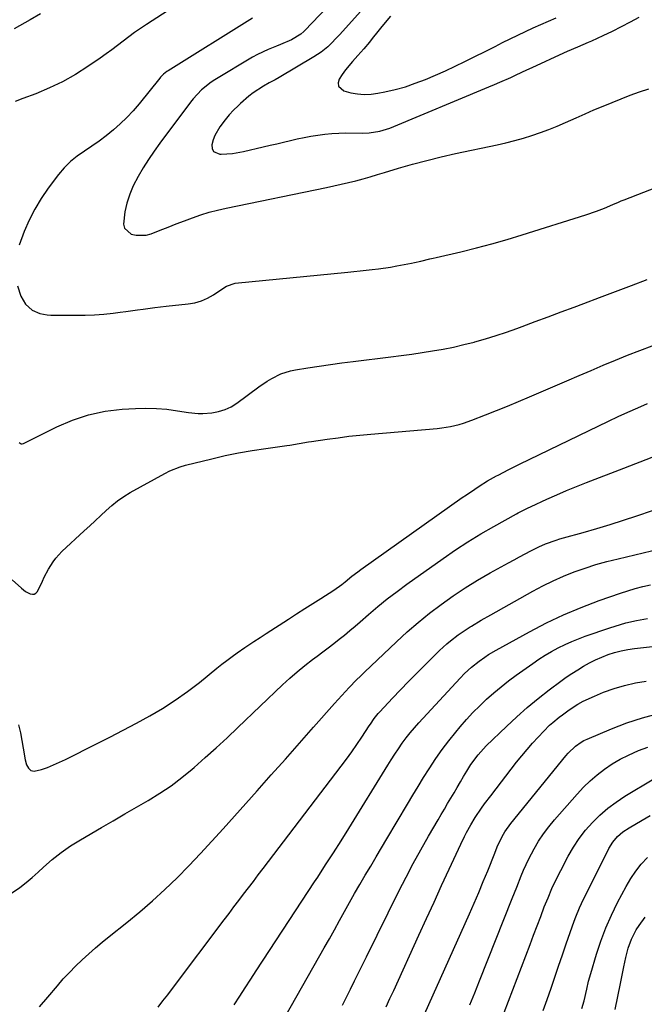
# Model space of a CAD drawing. Units: inches. Extents: x 1895298 to 1900614, y 453741 to 459004.
# Drawn here: x 1898707 to 1898957, y 457813 to 458207 of the extents above; entities that cross this region are included whole.
import ezdxf

# ---------------------------------------------------------------- set-up
doc = ezdxf.new("R2010")
doc.units = ezdxf.units.IN
doc.header["$MEASUREMENT"] = 0
doc.layers.add('7', color=7, linetype='Continuous')
doc.layers.add('8', color=7, linetype='Continuous')

msp = doc.modelspace()

# ---------------------------------------------------------------- linework, layer by layer
at = {"layer": '7', "color": 18}
for points in [[(1898776.93, 458218.08, 1914), (1898757.69, 458205.49, 1914), (1898755.32, 458203.89, 1914), (1898752.97, 458202.25, 1914), (1898750.67, 458200.54, 1914), (1898748.4, 458198.8, 1914), (1898746.14, 458197.05, 1914), (1898743.85, 458195.33, 1914), (1898741.52, 458193.66, 1914), (1898739.18, 458192.01, 1914), (1898734.16, 458188.57, 1914), (1898729.19, 458185.42, 1914), (1898724.09, 458182.52, 1914), (1898718.79, 458180, 1914), (1898713.36, 458177.72, 1914), (1898708.07, 458175.73, 1914), (1898705.09, 458174.52, 1914)], [(1898715.25, 458209.77, 1916), (1898711.04, 458207.27, 1916), (1898708.93, 458206.07, 1916), (1898704.66, 458203.76, 1916)], [(1898844.74, 458212.04, 1908), (1898835.26, 458201.46, 1908), (1898834.09, 458200.19, 1908), (1898831.66, 458197.74, 1908), (1898830.41, 458196.56, 1908), (1898827.75, 458194.37, 1908), (1898824.89, 458192.47, 1908), (1898810.87, 458184.2, 1908), (1898809.32, 458183.33, 1908), (1898806.94, 458182.12, 1908), (1898804.63, 458180.78, 1908), (1898800.54, 458178.07, 1908), (1898798.75, 458176.75, 1908), (1898795.41, 458173.82, 1908), (1898794.45, 458172.9, 1908), (1898792.66, 458171.09, 1908), (1898790.94, 458169.22, 1908), (1898789.31, 458167.27, 1908), (1898787.09, 458164.38, 1908), (1898785.1, 458160.99, 1908), (1898784.42, 458159.15, 1908), (1898783.9, 458157.24, 1908), (1898784.05, 458155.75, 1908), (1898784.58, 458154.56, 1908), (1898787.1, 458153.43, 1908), (1898787.66, 458153.45, 1908), (1898792.19, 458153.8, 1908), (1898796.67, 458154.59, 1908), (1898804.52, 458156.38, 1908), (1898807.26, 458157.01, 1908), (1898809.99, 458157.65, 1908), (1898812.72, 458158.29, 1908), (1898815.44, 458158.94, 1908), (1898818.18, 458159.57, 1908), (1898820.92, 458160.15, 1908), (1898823.67, 458160.67, 1908), (1898826.43, 458161.14, 1908), (1898829.27, 458161.52, 1908), (1898832.07, 458161.8, 1908), (1898834.88, 458161.93, 1908), (1898837.7, 458161.97, 1908), (1898844.2, 458161.88, 1908), (1898847.06, 458161.98, 1908), (1898851.29, 458162.65, 1908), (1898854.03, 458163.45, 1908), (1898855.37, 458163.95, 1908), (1898895.1, 458180.5, 1908), (1898897.29, 458181.42, 1908), (1898899.46, 458182.35, 1908), (1898903.8, 458184.27, 1908), (1898905.96, 458185.25, 1908), (1898910.27, 458187.22, 1908), (1898912.42, 458188.21, 1908), (1898925.16, 458194.12, 1908), (1898926.55, 458194.75, 1908), (1898930.75, 458196.54, 1908), (1898934.95, 458198.32, 1908), (1898936.34, 458198.95, 1908), (1898940.94, 458201.09, 1908), (1898944.6, 458202.83, 1908), (1898948.24, 458204.63, 1908), (1898951.83, 458206.51, 1908), (1898955.4, 458208.45, 1908)], [(1898800.25, 458207.95, 1912), (1898766.35, 458186.88, 1912), (1898765.89, 458186.57, 1912), (1898764.56, 458185.54, 1912), (1898763.76, 458184.76, 1912), (1898763.38, 458184.35, 1912), (1898763.02, 458183.92, 1912), (1898754.73, 458173.64, 1912), (1898752.34, 458170.85, 1912), (1898749.86, 458168.16, 1912), (1898747.22, 458165.62, 1912), (1898744.48, 458163.18, 1912), (1898741.52, 458160.8, 1912), (1898738.69, 458158.66, 1912), (1898735.77, 458156.64, 1912), (1898732.79, 458154.71, 1912), (1898729.91, 458152.69, 1912), (1898727.19, 458150.48, 1912), (1898724.75, 458147.98, 1912), (1898722.47, 458145.29, 1912), (1898718.34, 458139.78, 1912), (1898715.51, 458135.67, 1912), (1898712.92, 458131.43, 1912), (1898710.7, 458126.98, 1912), (1898708.72, 458122.4, 1912), (1898706.64, 458116.97, 1912)], [(1898855.56, 458208.76, 1906), (1898853.49, 458206.24, 1906), (1898851.6, 458203.97, 1906), (1898850.47, 458202.6, 1906), (1898848.22, 458199.82, 1906), (1898847.11, 458198.43, 1906), (1898844.85, 458195.67, 1906), (1898842.5, 458192.98, 1906), (1898840.37, 458190.62, 1906), (1898837.54, 458187.22, 1906), (1898836.24, 458185.43, 1906), (1898835, 458183.59, 1906), (1898834.62, 458182.05, 1906), (1898834.73, 458180.7, 1906), (1898836.92, 458178.8, 1906), (1898839.67, 458178.12, 1906), (1898842.37, 458177.65, 1906), (1898845.08, 458177.41, 1906), (1898847.79, 458177.53, 1906), (1898850.51, 458177.89, 1906), (1898853.37, 458178.46, 1906), (1898857.48, 458179.4, 1906), (1898861.55, 458180.51, 1906), (1898865.54, 458181.87, 1906), (1898869.66, 458183.46, 1906), (1898873.63, 458185.17, 1906), (1898877.59, 458186.93, 1906), (1898881.51, 458188.77, 1906), (1898885.4, 458190.66, 1906), (1898897.52, 458196.68, 1906), (1898900.55, 458198.18, 1906), (1898903.6, 458199.67, 1906), (1898906.65, 458201.15, 1906), (1898909.7, 458202.62, 1906), (1898912.76, 458204.06, 1906), (1898915.84, 458205.47, 1906), (1898918.94, 458206.85, 1906), (1898922.05, 458208.19, 1906)], [(1898705.98, 458100.62, 1912), (1898707.38, 458096.49, 1912), (1898709.15, 458093.26, 1912), (1898711.81, 458090.87, 1912), (1898714.89, 458089.63, 1912), (1898717.86, 458089.06, 1912), (1898719.38, 458088.96, 1912), (1898729.3, 458088.89, 1912), (1898733.06, 458088.93, 1912), (1898736.82, 458089.08, 1912), (1898740.57, 458089.37, 1912), (1898744.32, 458089.76, 1912), (1898747.18, 458090.12, 1912), (1898749.49, 458090.41, 1912), (1898754.1, 458091.04, 1912), (1898756.41, 458091.37, 1912), (1898761.03, 458092, 1912), (1898763.34, 458092.27, 1912), (1898765.65, 458092.53, 1912), (1898774.43, 458093.44, 1912), (1898777.12, 458093.92, 1912), (1898779.72, 458094.65, 1912), (1898782.18, 458095.75, 1912), (1898784.56, 458097.09, 1912), (1898787.91, 458099.34, 1912), (1898789.84, 458100.51, 1912), (1898793.35, 458101.7, 1912), (1898838.43, 458106.21, 1912), (1898840.9, 458106.46, 1912), (1898843.36, 458106.71, 1912), (1898848.29, 458107.22, 1912), (1898850.75, 458107.5, 1912), (1898855.65, 458108.22, 1912), (1898858.09, 458108.65, 1912), (1898864.02, 458109.77, 1912), (1898865.26, 458110.02, 1912), (1898867.72, 458110.55, 1912), (1898871.41, 458111.44, 1912), (1898872.64, 458111.73, 1912), (1898873.87, 458112.02, 1912), (1898883.84, 458114.34, 1912), (1898890.04, 458115.85, 1912), (1898896.21, 458117.46, 1912), (1898902.35, 458119.22, 1912), (1898908.45, 458121.07, 1912), (1898933.98, 458129.12, 1912), (1898938.28, 458130.63, 1912), (1898941.38, 458131.88, 1912), (1898944.76, 458133.31, 1912), (1898947.02, 458134.26, 1912), (1898948.16, 458134.71, 1912), (1898949.29, 458135.17, 1912), (1898985.64, 458149.38, 1912)], [(1898706.61, 458037.81, 1914), (1898707.43, 458037.28, 1914), (1898707.89, 458037.27, 1914), (1898708.39, 458037.4, 1914), (1898721.81, 458044.16, 1914), (1898728.09, 458046.85, 1914), (1898734.52, 458049.01, 1914), (1898741.16, 458050.37, 1914), (1898747.95, 458051.2, 1914), (1898753.29, 458051.51, 1914), (1898757.51, 458051.62, 1914), (1898761.71, 458051.54, 1914), (1898765.91, 458051.17, 1914), (1898770.09, 458050.62, 1914), (1898774.63, 458049.86, 1914), (1898778.44, 458049.48, 1914), (1898780.35, 458049.49, 1914), (1898783.97, 458049.78, 1914), (1898786.66, 458050.28, 1914), (1898789.24, 458051.05, 1914), (1898791.67, 458052.22, 1914), (1898793.99, 458053.66, 1914), (1898802.78, 458060.15, 1914), (1898806.17, 458062.46, 1914), (1898807.93, 458063.5, 1914), (1898811.58, 458065.35, 1914), (1898815.43, 458066.62, 1914), (1898817.43, 458067.03, 1914), (1898822.44, 458067.81, 1914), (1898826.98, 458068.49, 1914), (1898831.52, 458069.14, 1914), (1898836.07, 458069.75, 1914), (1898840.62, 458070.34, 1914), (1898855.67, 458072.2, 1914), (1898859.88, 458072.74, 1914), (1898864.1, 458073.32, 1914), (1898868.3, 458073.94, 1914), (1898872.5, 458074.59, 1914), (1898876.69, 458075.32, 1914), (1898880.85, 458076.15, 1914), (1898884.99, 458077.11, 1914), (1898889.11, 458078.15, 1914), (1898889.44, 458078.25, 1914), (1898893.7, 458079.46, 1914), (1898897.93, 458080.75, 1914), (1898902.12, 458082.14, 1914), (1898906.29, 458083.61, 1914), (1898908.43, 458084.4, 1914), (1898913.66, 458086.32, 1914), (1898918.87, 458088.25, 1914), (1898924.09, 458090.19, 1914), (1898929.3, 458092.14, 1914), (1898933.11, 458093.58, 1914), (1898939.48, 458095.98, 1914), (1898945.84, 458098.39, 1914), (1898952.2, 458100.81, 1914), (1898958.56, 458103.24, 1914)], [(1898703.82, 457982.83, 1916), (1898707.58, 457979.4, 1916), (1898709.24, 457978.12, 1916), (1898711.08, 457977.13, 1916), (1898711.95, 457976.99, 1916), (1898712.73, 457977.08, 1916), (1898713.38, 457977.51, 1916), (1898713.94, 457978.18, 1916), (1898715.94, 457982.3, 1916), (1898716.73, 457983.9, 1916), (1898718.43, 457987.05, 1916), (1898720.29, 457990.08, 1916), (1898721.34, 457991.51, 1916), (1898723.77, 457994.1, 1916), (1898732.78, 458002.4, 1916), (1898734.99, 458004.45, 1916), (1898737.19, 458006.5, 1916), (1898739.38, 458008.57, 1916), (1898741.56, 458010.65, 1916), (1898743.8, 458012.64, 1916), (1898746.13, 458014.5, 1916), (1898748.6, 458016.19, 1916), (1898751.16, 458017.75, 1916), (1898765.06, 458025.5, 1916), (1898767.06, 458026.51, 1916), (1898771.21, 458028.14, 1916), (1898773.36, 458028.77, 1916), (1898783.89, 458031.36, 1916), (1898789.27, 458032.59, 1916), (1898794.67, 458033.71, 1916), (1898800.1, 458034.67, 1916), (1898805.56, 458035.51, 1916), (1898814.02, 458036.67, 1916), (1898815.26, 458036.85, 1916), (1898818.96, 458037.49, 1916), (1898822.65, 458038.14, 1916), (1898823.89, 458038.32, 1916), (1898830.16, 458039.22, 1916), (1898834.54, 458039.8, 1916), (1898838.93, 458040.34, 1916), (1898843.32, 458040.8, 1916), (1898847.72, 458041.21, 1916), (1898874.34, 458043.49, 1916), (1898876.12, 458043.68, 1916), (1898879.66, 458044.25, 1916), (1898883.14, 458045.07, 1916), (1898884.86, 458045.57, 1916), (1898888.24, 458046.77, 1916), (1898893.73, 458048.93, 1916), (1898898.14, 458050.69, 1916), (1898902.54, 458052.48, 1916), (1898906.92, 458054.31, 1916), (1898911.29, 458056.16, 1916), (1898926.37, 458062.65, 1916), (1898931.23, 458064.73, 1916), (1898936.08, 458066.79, 1916), (1898940.95, 458068.82, 1916), (1898945.83, 458070.85, 1916), (1898950.72, 458072.83, 1916), (1898955.62, 458074.78, 1916), (1898960.55, 458076.67, 1916)], [(1898706.4, 457924.62, 1918), (1898707.13, 457921.44, 1918), (1898707.76, 457918.36, 1918), (1898708.22, 457915.26, 1918), (1898709.06, 457910.64, 1918), (1898709.59, 457908.58, 1918), (1898710.35, 457907.31, 1918), (1898711.32, 457906.42, 1918), (1898712.6, 457906.12, 1918), (1898715.55, 457906.71, 1918), (1898718.01, 457907.61, 1918), (1898720.45, 457908.58, 1918), (1898722.85, 457909.64, 1918), (1898725.22, 457910.77, 1918), (1898737.65, 457916.99, 1918), (1898743.02, 457919.73, 1918), (1898748.38, 457922.5, 1918), (1898753.7, 457925.34, 1918), (1898759, 457928.22, 1918), (1898764.19, 457931.26, 1918), (1898769.27, 457934.49, 1918), (1898774.16, 457937.98, 1918), (1898778.93, 457941.65, 1918), (1898785.96, 457947.35, 1918), (1898787.97, 457948.95, 1918), (1898789.99, 457950.52, 1918), (1898792.05, 457952.06, 1918), (1898794.12, 457953.57, 1918), (1898797.11, 457955.69, 1918), (1898800.79, 457958.1, 1918), (1898803.27, 457959.65, 1918), (1898804.5, 457960.44, 1918), (1898805.74, 457961.24, 1918), (1898814.71, 457967.08, 1918), (1898817.93, 457969.17, 1918), (1898821.17, 457971.25, 1918), (1898824.42, 457973.31, 1918), (1898827.67, 457975.37, 1918), (1898832.81, 457978.6, 1918), (1898836.09, 457980.94, 1918), (1898837.35, 457981.95, 1918), (1898840.13, 457984.24, 1918), (1898842.46, 457986.03, 1918), (1898843.64, 457986.89, 1918), (1898884.36, 458015.78, 1918), (1898886.02, 458016.94, 1918), (1898889.39, 458019.2, 1918), (1898891.1, 458020.31, 1918), (1898894.56, 458022.43, 1918), (1898898.09, 458024.44, 1918), (1898898.75, 458024.8, 1918), (1898902.99, 458027.06, 1918), (1898907.3, 458029.2, 1918), (1898943.01, 458046.43, 1918), (1898946.9, 458048.26, 1918), (1898950.81, 458050.05, 1918), (1898954.74, 458051.77, 1918), (1898958.7, 458053.45, 1918)], [(1898714.81, 457811.59, 1922), (1898718.12, 457815.47, 1922), (1898721.99, 457820.08, 1922), (1898724.35, 457822.78, 1922), (1898726.77, 457825.42, 1922), (1898729.29, 457827.97, 1922), (1898731.87, 457830.46, 1922), (1898734.53, 457832.87, 1922), (1898737.23, 457835.24, 1922), (1898739.98, 457837.55, 1922), (1898742.76, 457839.82, 1922), (1898749.83, 457845.45, 1922), (1898755.03, 457849.74, 1922), (1898760.14, 457854.14, 1922), (1898765.1, 457858.7, 1922), (1898769.96, 457863.37, 1922), (1898774.71, 457868.17, 1922), (1898779.39, 457873.02, 1922), (1898783.99, 457877.96, 1922), (1898788.52, 457882.95, 1922), (1898802.09, 457898.19, 1922), (1898807.75, 457904.56, 1922), (1898813.41, 457910.92, 1922), (1898819.07, 457917.3, 1922), (1898824.72, 457923.67, 1922), (1898833.13, 457933.18, 1922), (1898834.58, 457934.8, 1922), (1898836.04, 457936.41, 1922), (1898839, 457939.59, 1922), (1898842.02, 457942.71, 1922), (1898843.57, 457944.24, 1922), (1898845.13, 457945.75, 1922), (1898858, 457957.98, 1922), (1898862.31, 457961.92, 1922), (1898866.72, 457965.75, 1922), (1898871.27, 457969.42, 1922), (1898875.91, 457972.97, 1922), (1898880.69, 457976.34, 1922), (1898885.54, 457979.58, 1922), (1898890.52, 457982.63, 1922), (1898895.58, 457985.55, 1922), (1898902.91, 457989.6, 1922), (1898905.14, 457990.82, 1922), (1898907.38, 457992.02, 1922), (1898909.63, 457993.21, 1922), (1898911.88, 457994.38, 1922), (1898915.07, 457995.99, 1922), (1898917.83, 457997.21, 1922), (1898922.09, 457998.75, 1922), (1898923.54, 457999.2, 1922), (1898924.99, 457999.62, 1922), (1898932.93, 458001.83, 1922), (1898938.35, 458003.38, 1922), (1898943.75, 458004.99, 1922), (1898949.11, 458006.7, 1922), (1898954.46, 458008.47, 1922), (1898960.63, 458010.58, 1922)], [(1898762.37, 457811.49, 1924), (1898764.31, 457813.97, 1924), (1898766.24, 457816.47, 1924), (1898768.15, 457818.98, 1924), (1898788.9, 457846.49, 1924), (1898790.84, 457849.07, 1924), (1898792.79, 457851.64, 1924), (1898794.74, 457854.21, 1924), (1898796.69, 457856.78, 1924), (1898798.64, 457859.34, 1924), (1898800.6, 457861.91, 1924), (1898802.55, 457864.48, 1924), (1898804.51, 457867.04, 1924), (1898835.77, 457908.03, 1924), (1898837.92, 457910.9, 1924), (1898840.02, 457913.81, 1924), (1898842.05, 457916.75, 1924), (1898844.05, 457919.73, 1924), (1898847.02, 457924.27, 1924), (1898847.51, 457924.99, 1924), (1898849.02, 457927.14, 1924), (1898850.1, 457928.51, 1924), (1898850.67, 457929.17, 1924), (1898851.25, 457929.82, 1924), (1898856.41, 457935.3, 1924), (1898859.6, 457938.66, 1924), (1898862.82, 457942, 1924), (1898866.07, 457945.31, 1924), (1898869.34, 457948.6, 1924), (1898875.3, 457954.52, 1924), (1898878.14, 457957.16, 1924), (1898879.63, 457958.4, 1924), (1898882.72, 457960.75, 1924), (1898884.3, 457961.86, 1924), (1898887.57, 457963.96, 1924), (1898888.1, 457964.27, 1924), (1898891.97, 457966.57, 1924), (1898895.87, 457968.81, 1924), (1898912.66, 457978.24, 1924), (1898916.72, 457980.4, 1924), (1898920.83, 457982.43, 1924), (1898925.03, 457984.26, 1924), (1898929.3, 457985.96, 1924), (1898933.63, 457987.48, 1924), (1898938, 457988.89, 1924), (1898942.41, 457990.13, 1924), (1898946.86, 457991.27, 1924), (1898970.3, 457996.77, 1924)], [(1898792.92, 457812.44, 1926), (1898795.12, 457815.85, 1926), (1898797.32, 457819.25, 1926), (1898799.54, 457822.66, 1926), (1898801.75, 457826.05, 1926), (1898814.95, 457846.24, 1926), (1898817.5, 457850.12, 1926), (1898820.04, 457854, 1926), (1898822.59, 457857.88, 1926), (1898825.15, 457861.75, 1926), (1898826.4, 457863.65, 1926), (1898829.56, 457868.48, 1926), (1898832.7, 457873.34, 1926), (1898835.78, 457878.22, 1926), (1898838.84, 457883.12, 1926), (1898854.46, 457908.44, 1926), (1898855.87, 457910.68, 1926), (1898857.32, 457912.91, 1926), (1898858.8, 457915.1, 1926), (1898860.32, 457917.27, 1926), (1898861.9, 457919.4, 1926), (1898863.52, 457921.49, 1926), (1898865.23, 457923.51, 1926), (1898866.99, 457925.49, 1926), (1898883.55, 457943.44, 1926), (1898885.32, 457945.26, 1926), (1898888.13, 457947.83, 1926), (1898891.13, 457950.19, 1926), (1898893.44, 457951.82, 1926), (1898894.93, 457952.81, 1926), (1898898.01, 457954.63, 1926), (1898911.34, 457962, 1926), (1898918.13, 457965.53, 1926), (1898925.03, 457968.83, 1926), (1898932.08, 457971.77, 1926), (1898939.24, 457974.48, 1926), (1898947.82, 457977.47, 1926), (1898950.79, 457978.44, 1926), (1898953.78, 457979.33, 1926), (1898956.8, 457980.11, 1926), (1898959.85, 457980.8, 1926)], [(1898813.64, 457808.18, 1928), (1898829.02, 457835.3, 1928), (1898831.06, 457838.91, 1928), (1898833.09, 457842.53, 1928), (1898835.11, 457846.15, 1928), (1898837.13, 457849.77, 1928), (1898839.15, 457853.39, 1928), (1898841.2, 457857, 1928), (1898843.28, 457860.59, 1928), (1898845.49, 457864.35, 1928), (1898847.66, 457868.02, 1928), (1898849.83, 457871.68, 1928), (1898852, 457875.34, 1928), (1898854.16, 457879, 1928), (1898862.38, 457892.89, 1928), (1898864.52, 457896.45, 1928), (1898866.67, 457900, 1928), (1898868.86, 457903.53, 1928), (1898871.07, 457907.04, 1928), (1898873.8, 457911.18, 1928), (1898876.34, 457914.8, 1928), (1898879.01, 457918.31, 1928), (1898881.77, 457921.76, 1928), (1898883.55, 457923.89, 1928), (1898886.07, 457926.79, 1928), (1898888.66, 457929.61, 1928), (1898891.36, 457932.32, 1928), (1898894.14, 457934.96, 1928), (1898897.02, 457937.5, 1928), (1898899.96, 457939.96, 1928), (1898902.98, 457942.31, 1928), (1898906.06, 457944.59, 1928), (1898912.63, 457949.28, 1928), (1898915.11, 457950.96, 1928), (1898917.63, 457952.57, 1928), (1898920.22, 457954.07, 1928), (1898922.85, 457955.5, 1928), (1898925.63, 457956.85, 1928), (1898928.27, 457958.05, 1928), (1898930.96, 457959.14, 1928), (1898933.68, 457960.15, 1928), (1898943.54, 457963.58, 1928), (1898947.81, 457964.94, 1928), (1898949.97, 457965.52, 1928), (1898954.33, 457966.53, 1928), (1898958.74, 457967.32, 1928)], [(1898853.87, 457811.65, 1932), (1898855.39, 457814.89, 1932), (1898856.88, 457818.13, 1932), (1898867.02, 457840.38, 1932), (1898870.04, 457846.99, 1932), (1898873.06, 457853.59, 1932), (1898876.09, 457860.19, 1932), (1898879.13, 457866.79, 1932), (1898883.75, 457876.81, 1932), (1898885.27, 457879.95, 1932), (1898886.08, 457881.5, 1932), (1898887.78, 457884.54, 1932), (1898889.61, 457887.51, 1932), (1898892.12, 457891.24, 1932), (1898893.32, 457892.93, 1932), (1898895.81, 457896.26, 1932), (1898906.17, 457909.68, 1932), (1898908.24, 457912.27, 1932), (1898910.35, 457914.83, 1932), (1898912.54, 457917.32, 1932), (1898914.77, 457919.77, 1932), (1898917.03, 457922.17, 1932), (1898919.4, 457924.51, 1932), (1898920.65, 457925.62, 1932), (1898923.25, 457927.71, 1932), (1898924.58, 457928.72, 1932), (1898927.31, 457930.64, 1932), (1898930.76, 457932.89, 1932), (1898932.91, 457934.12, 1932), (1898937.4, 457936.22, 1932), (1898941.06, 457937.7, 1932), (1898945.24, 457939.2, 1932), (1898949.49, 457940.49, 1932), (1898953.81, 457941.44, 1932), (1898958.2, 457942.17, 1932)], [(1898869.24, 457808.69, 1934), (1898887.24, 457848.9, 1934), (1898889.14, 457853.2, 1934), (1898891, 457857.5, 1934), (1898892.81, 457861.83, 1934), (1898894.59, 457866.17, 1934), (1898897.41, 457873.15, 1934), (1898898.44, 457875.74, 1934), (1898900.37, 457879.95, 1934), (1898901.48, 457881.83, 1934), (1898903.82, 457885.11, 1934), (1898925.98, 457912.24, 1934), (1898926.87, 457913.27, 1934), (1898929.8, 457916.13, 1934), (1898932.01, 457917.73, 1934), (1898933.2, 457918.38, 1934), (1898934.43, 457918.97, 1934), (1898944.2, 457923.07, 1934), (1898950.42, 457925.44, 1934), (1898956.72, 457927.53, 1934), (1898963.14, 457929.19, 1934)], [(1898887.42, 457812.46, 1936), (1898889.38, 457817.21, 1936), (1898891.3, 457821.97, 1936), (1898904.4, 457854.99, 1936), (1898906.21, 457859.57, 1936), (1898908.01, 457864.16, 1936), (1898908.94, 457866.44, 1936), (1898911.02, 457870.89, 1936), (1898913.21, 457874.98, 1936), (1898915.01, 457878.02, 1936), (1898916.94, 457880.98, 1936), (1898919.06, 457883.8, 1936), (1898921.31, 457886.54, 1936), (1898930.44, 457896.91, 1936), (1898932.99, 457899.63, 1936), (1898935.66, 457902.22, 1936), (1898938.49, 457904.62, 1936), (1898941.43, 457906.9, 1936), (1898944.53, 457908.97, 1936), (1898947.72, 457910.88, 1936), (1898951.03, 457912.55, 1936), (1898955.05, 457914.31, 1936), (1898958.87, 457915.7, 1936)], [(1898897.76, 457800.25, 1938), (1898911.56, 457836.6, 1938), (1898912.99, 457840.36, 1938), (1898914.42, 457844.12, 1938), (1898915.85, 457847.88, 1938), (1898917.28, 457851.64, 1938), (1898918.77, 457855.37, 1938), (1898920.36, 457859.06, 1938), (1898922.07, 457862.69, 1938), (1898923.88, 457866.28, 1938), (1898926.87, 457871.97, 1938), (1898928.97, 457875.6, 1938), (1898931.26, 457879.09, 1938), (1898933.84, 457882.38, 1938), (1898936.61, 457885.54, 1938), (1898939.62, 457888.46, 1938), (1898942.77, 457891.2, 1938), (1898946.13, 457893.7, 1938), (1898949.63, 457896.01, 1938), (1898961.18, 457903.03, 1938)], [(1898932.39, 457810.91, 1942), (1898933.23, 457814, 1942), (1898934.32, 457818.72, 1942), (1898935.05, 457821.87, 1942), (1898935.91, 457824.99, 1942), (1898938.21, 457832.66, 1942), (1898939.98, 457837.98, 1942), (1898941.94, 457843.22, 1942), (1898944.21, 457848.33, 1942), (1898946.67, 457853.37, 1942), (1898950.1, 457859.89, 1942), (1898951.93, 457863.01, 1942), (1898953.93, 457866.01, 1942), (1898956.2, 457868.81, 1942), (1898958.64, 457871.48, 1942)], [(1898945.69, 457810.57, 1944), (1898946.8, 457815.77, 1944), (1898947.85, 457820.99, 1944), (1898949.15, 457827.66, 1944), (1898949.97, 457831.41, 1944), (1898950.95, 457835.13, 1944), (1898952.23, 457838.72, 1944), (1898954.14, 457842.46, 1944), (1898955.27, 457844.24, 1944), (1898957.79, 457847.58, 1944)]]:
    msp.add_polyline3d(points, dxfattribs=at)
at = {"layer": '8', "color": 18}
for points in [[(1898844.46, 458227.45, 1910), (1898821.27, 458203.11, 1910), (1898820.88, 458202.71, 1910), (1898819.63, 458201.54, 1910), (1898815.86, 458199.37, 1910), (1898811.41, 458197.38, 1910), (1898809.9, 458196.79, 1910), (1898806.46, 458195.42, 1910), (1898802.3, 458193.42, 1910), (1898800.29, 458192.29, 1910), (1898785.1, 458183.24, 1910), (1898783.7, 458182.35, 1910), (1898779.79, 458179.28, 1910), (1898776.38, 458175.66, 1910), (1898775.35, 458174.36, 1910), (1898763.11, 458157.94, 1910), (1898760.78, 458154.69, 1910), (1898758.53, 458151.38, 1910), (1898756.41, 458147.99, 1910), (1898754.38, 458144.55, 1910), (1898752.43, 458140.75, 1910), (1898751, 458137.37, 1910), (1898749.89, 458133.87, 1910), (1898749.01, 458130.29, 1910), (1898748.48, 458125.38, 1910), (1898748.96, 458123.76, 1910), (1898751.61, 458121.44, 1910), (1898753.62, 458120.93, 1910), (1898757.63, 458120.97, 1910), (1898759.63, 458121.52, 1910), (1898763.16, 458122.96, 1910), (1898766.41, 458124.26, 1910), (1898769.66, 458125.54, 1910), (1898772.94, 458126.78, 1910), (1898776.22, 458128, 1910), (1898779.53, 458129.13, 1910), (1898782.87, 458130.16, 1910), (1898786.25, 458131.04, 1910), (1898789.65, 458131.82, 1910), (1898829.98, 458140.11, 1910), (1898832.92, 458140.74, 1910), (1898835.84, 458141.4, 1910), (1898838.76, 458142.11, 1910), (1898841.67, 458142.84, 1910), (1898844.57, 458143.62, 1910), (1898847.47, 458144.42, 1910), (1898850.35, 458145.25, 1910), (1898853.23, 458146.11, 1910), (1898858.79, 458147.79, 1910), (1898864.46, 458149.42, 1910), (1898870.15, 458150.96, 1910), (1898875.88, 458152.36, 1910), (1898881.64, 458153.67, 1910), (1898898.39, 458157.25, 1910), (1898901.91, 458158.06, 1910), (1898905.41, 458158.93, 1910), (1898908.88, 458159.91, 1910), (1898912.34, 458160.96, 1910), (1898915.75, 458162.12, 1910), (1898919.14, 458163.35, 1910), (1898922.49, 458164.7, 1910), (1898925.8, 458166.13, 1910), (1898930.02, 458168.04, 1910), (1898933.61, 458169.64, 1910), (1898937.21, 458171.2, 1910), (1898940.83, 458172.73, 1910), (1898944.47, 458174.23, 1910), (1898948.12, 458175.67, 1910), (1898951.79, 458177.07, 1910), (1898955.48, 458178.4, 1910), (1898959.18, 458179.69, 1910)], [(1898703.58, 457857.16, 1920), (1898706.93, 457859.5, 1920), (1898709.46, 457861.42, 1920), (1898711.89, 457863.46, 1920), (1898714.26, 457865.58, 1920), (1898716.39, 457867.59, 1920), (1898719.87, 457870.65, 1920), (1898723.48, 457873.54, 1920), (1898727.27, 457876.17, 1920), (1898731.2, 457878.62, 1920), (1898739.62, 457883.49, 1920), (1898744.32, 457886.21, 1920), (1898749.03, 457888.94, 1920), (1898753.74, 457891.66, 1920), (1898758.45, 457894.38, 1920), (1898763.07, 457897.23, 1920), (1898767.56, 457900.25, 1920), (1898771.89, 457903.51, 1920), (1898776.09, 457906.95, 1920), (1898776.84, 457907.59, 1920), (1898781.29, 457911.51, 1920), (1898785.71, 457915.47, 1920), (1898790.07, 457919.49, 1920), (1898794.39, 457923.56, 1920), (1898812.27, 457940.64, 1920), (1898815.18, 457943.32, 1920), (1898818.14, 457945.92, 1920), (1898821.2, 457948.4, 1920), (1898824.32, 457950.82, 1920), (1898826.23, 457952.24, 1920), (1898828.44, 457953.89, 1920), (1898830.64, 457955.56, 1920), (1898832.82, 457957.25, 1920), (1898834.99, 457958.95, 1920), (1898837.14, 457960.68, 1920), (1898839.28, 457962.43, 1920), (1898841.38, 457964.21, 1920), (1898843.47, 457966.01, 1920), (1898846.74, 457968.88, 1920), (1898850.5, 457972.07, 1920), (1898854.32, 457975.19, 1920), (1898858.23, 457978.19, 1920), (1898862.21, 457981.11, 1920), (1898876.67, 457991.42, 1920), (1898881.62, 457994.82, 1920), (1898886.65, 457998.1, 1920), (1898891.79, 458001.22, 1920), (1898897, 458004.21, 1920), (1898906.09, 458009.24, 1920), (1898906.81, 458009.63, 1920), (1898910.48, 458011.49, 1920), (1898911.98, 458012.19, 1920), (1898918.32, 458015.1, 1920), (1898922.25, 458016.86, 1920), (1898926.21, 458018.57, 1920), (1898930.2, 458020.21, 1920), (1898934.2, 458021.81, 1920), (1898949.12, 458027.57, 1920), (1898960.61, 458031.97, 1920)], [(1898836.28, 457812.32, 1930), (1898837.91, 457815.54, 1930), (1898839.54, 457818.75, 1930), (1898841.18, 457821.97, 1930), (1898842.81, 457825.19, 1930), (1898844.42, 457828.41, 1930), (1898846.02, 457831.64, 1930), (1898858.99, 457857.96, 1930), (1898861.83, 457863.56, 1930), (1898864.74, 457869.11, 1930), (1898867.77, 457874.6, 1930), (1898870.88, 457880.05, 1930), (1898874.67, 457886.52, 1930), (1898875.95, 457888.71, 1930), (1898877.23, 457890.89, 1930), (1898878.51, 457893.06, 1930), (1898879.79, 457895.24, 1930), (1898881.07, 457897.42, 1930), (1898882.35, 457899.6, 1930), (1898883.63, 457901.78, 1930), (1898884.91, 457903.96, 1930), (1898886.17, 457906.11, 1930), (1898887.88, 457908.82, 1930), (1898890.77, 457912.66, 1930), (1898894.03, 457916.19, 1930), (1898902.08, 457924.01, 1930), (1898906.2, 457927.86, 1930), (1898910.41, 457931.61, 1930), (1898914.77, 457935.18, 1930), (1898919.22, 457938.65, 1930), (1898923.85, 457942.11, 1930), (1898926.08, 457943.73, 1930), (1898928.35, 457945.29, 1930), (1898930.67, 457946.77, 1930), (1898933.02, 457948.21, 1930), (1898935.46, 457949.55, 1930), (1898937.88, 457950.76, 1930), (1898940.37, 457951.83, 1930), (1898942.9, 457952.81, 1930), (1898945.48, 457953.62, 1930), (1898948.09, 457954.32, 1930), (1898950.75, 457954.84, 1930), (1898953.42, 457955.24, 1930), (1898963.03, 457956.36, 1930)], [(1898916.89, 457810.09, 1940), (1898918.47, 457814.55, 1940), (1898919.99, 457819.02, 1940), (1898921.49, 457823.5, 1940), (1898923.01, 457827.97, 1940), (1898924.54, 457832.44, 1940), (1898926.08, 457836.91, 1940), (1898929.22, 457845.96, 1940), (1898929.89, 457847.75, 1940), (1898931.37, 457851.27, 1940), (1898932.19, 457853, 1940), (1898943.22, 457875.06, 1940), (1898944.74, 457877.58, 1940), (1898946.62, 457879.83, 1940), (1898948.82, 457881.79, 1940), (1898951.27, 457883.43, 1940), (1898956.53, 457886.44, 1940), (1898959.73, 457888.26, 1940)]]:
    msp.add_polyline3d(points, dxfattribs=at)

doc.saveas('drawing.dxf')
